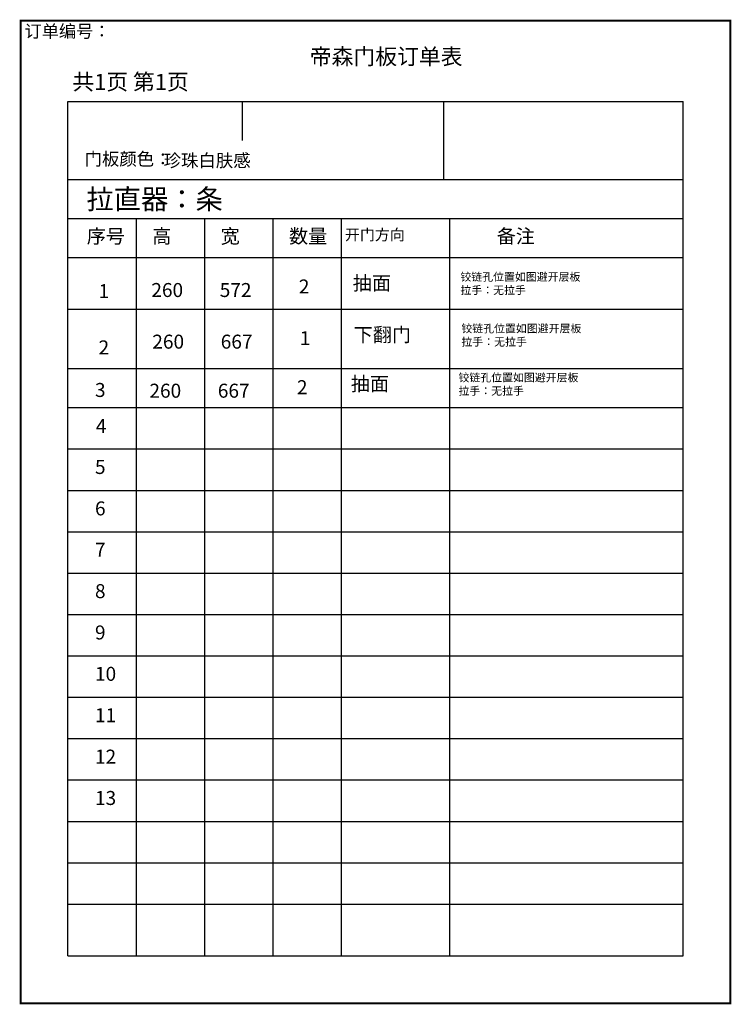
# Model space of a CAD drawing. Units: millimetres. Extents: x -10944185 to -10931706, y 24177977 to 24184452.
# Drawn here: x -10935267 to -10931706, y 24178197 to 24183126 of the extents above; entities that cross this region are included whole.
import ezdxf

# ---------------------------------------------------------------- set-up
doc = ezdxf.new("R2010")
doc.units = ezdxf.units.MM
doc.header["$MEASUREMENT"] = 0
doc.layers.add('0-消火栓', color=1, linetype='Continuous')
doc.styles.get("Standard").update_dxf_attribs({"font": 'arial.ttf'})

msp = doc.modelspace()

# ---------------------------------------------------------------- linework, layer by layer
at = {"lineweight": -3}
for p, q in [((-10935026.3, 24182716), (-10931946.2, 24182716)), ((-10935026.3, 24178439.2), (-10935026.3, 24182716)), ((-10935026.3, 24182716), (-10931946.2, 24182716)), ((-10935026.3, 24182716), (-10931946.2, 24182716)), ((-10935026.3, 24182716), (-10931946.2, 24182716)), ((-10935026.3, 24182716), (-10931946.2, 24182716)), ((-10934154, 24182716), (-10934154, 24182520.8)), ((-10933145.6, 24182716), (-10933145.6, 24182520.8)), ((-10931946.2, 24178439.2), (-10931946.2, 24182716)), ((-10935026.3, 24182325.6), (-10931946.2, 24182325.6)), ((-10935026.3, 24182130.4), (-10931946.2, 24182130.4)), ((-10934684, 24182130.4), (-10934684, 24180355.8)), ((-10934341.8, 24182130.4), (-10934341.8, 24180325.2)), ((-10933999.6, 24182130.4), (-10933999.6, 24180355.8)), ((-10933657.3, 24182130.4), (-10933657.3, 24180354.2)), ((-10933115.1, 24182130.4), (-10933115.1, 24180355.8)), ((-10935026.3, 24181935.2), (-10931946.2, 24181935.2)), ((-10934684, 24181923.4), (-10934684, 24180355.8)), ((-10934684, 24181923), (-10934684, 24180355.8)), ((-10934341.8, 24181923.4), (-10934341.8, 24180325.2)), ((-10934341.8, 24181923), (-10934341.8, 24180325.2)), ((-10933999.6, 24181923.4), (-10933999.6, 24180355.8)), ((-10933999.6, 24181923), (-10933999.6, 24180355.8)), ((-10933657.3, 24181923.4), (-10933657.3, 24180354.2)), ((-10933657.3, 24181923), (-10933657.3, 24180354.2)), ((-10934684, 24181716), (-10934684, 24180355.8)), ((-10934341.8, 24181716), (-10934341.8, 24180325.2)), ((-10933999.6, 24181716), (-10933999.6, 24180355.8)), ((-10933657.3, 24181716), (-10933657.3, 24180354.2)), ((-10933115.1, 24181716), (-10933115.1, 24178439.2)), ((-10935026.3, 24181675.8), (-10931946.2, 24181675.8)), ((-10934684, 24181651.8), (-10934684, 24180355.8)), ((-10934341.8, 24181651.8), (-10934341.8, 24180325.2)), ((-10933999.6, 24181651.8), (-10933999.6, 24180355.8)), ((-10933657.3, 24181651.8), (-10933657.3, 24180354.2)), ((-10934684, 24181480.6), (-10934684, 24180551)), ((-10934684, 24181444.8), (-10934684, 24179941.8)), ((-10934684, 24181444.4), (-10934684, 24180355.8)), ((-10934341.8, 24181444.8), (-10934341.8, 24179941.8)), ((-10934341.8, 24181444.4), (-10934341.8, 24180325.2)), ((-10933999.6, 24181444.8), (-10933999.6, 24179941.8)), ((-10933999.6, 24181444.4), (-10933999.6, 24180355.8)), ((-10933657.3, 24181444.8), (-10933657.3, 24179941.8)), ((-10933657.3, 24181444.4), (-10933657.3, 24180354.2)), ((-10935026.3, 24181379.4), (-10931946.2, 24181379.4)), ((-10935026.3, 24181184.2), (-10931946.2, 24181184.2)), ((-10935026.3, 24180976.8), (-10931946.2, 24180976.8)), ((-10934684, 24180941.8), (-10934684, 24180320.4)), ((-10934684, 24180941.8), (-10934684, 24180320.8)), ((-10935026.3, 24180769.8), (-10931946.2, 24180769.8)), ((-10935026.3, 24180562.8), (-10931946.2, 24180562.8)), ((-10935026.3, 24180562.8), (-10931946.2, 24180562.8)), ((-10935026.3, 24180355.8), (-10931946.2, 24180355.8)), ((-10935026.3, 24180148.8), (-10931946.2, 24180148.8)), ((-10935026.3, 24180148.8), (-10931946.2, 24180148.8)), ((-10935026.3, 24179941.8), (-10931946.2, 24179941.8)), ((-10935026.3, 24179941.4), (-10931946.2, 24179941.4)), ((-10934684, 24179941.8), (-10934684, 24178439.2)), ((-10934684, 24179941.8), (-10934684, 24178439.2)), ((-10934684, 24179941.8), (-10934684, 24178439.2)), ((-10934341.8, 24179941.8), (-10934341.8, 24178439.2)), ((-10933999.6, 24179941.8), (-10933999.6, 24178439.2)), ((-10933657.3, 24179941.8), (-10933657.3, 24178439.2)), ((-10935026.3, 24179734.4), (-10931946.2, 24179734.4)), ((-10935026.3, 24179734.4), (-10931946.2, 24179734.4)), ((-10935026.3, 24179527.4), (-10931946.2, 24179527.4)), ((-10935026.3, 24179527), (-10931946.2, 24179527)), ((-10935026.3, 24179320), (-10931946.2, 24179320)), ((-10935026.3, 24179113), (-10931946.2, 24179113)), ((-10935026.3, 24179113), (-10931946.2, 24179113)), ((-10935026.3, 24178906), (-10931946.2, 24178906)), ((-10935026.3, 24178699), (-10931946.2, 24178699)), ((-10935026.3, 24178439.2), (-10931946.2, 24178439.2)), ((-10935026.3, 24178439.2), (-10931946.2, 24178439.2)), ((-10935026.3, 24178439.2), (-10931946.2, 24178439.2))]:
    msp.add_line(p, q, dxfattribs=at)
msp.add_line((-10933145.6, 24182520.8), (-10933145.6, 24182325.6))
at = {"color": 0, "lineweight": -3, "const_width": 9.15}
msp.add_lwpolyline([(-10935262, 24183121), (-10935262, 24178201.7), (-10931710.4, 24178201.7), (-10931710.4, 24183121)], close=True, dxfattribs=at)
msp.add_lwpolyline([(-10935262, 24183121), (-10935262, 24178201.7), (-10931710.4, 24178201.7), (-10931710.4, 24183121)], close=True, dxfattribs=at)
msp.add_lwpolyline([(-10935262, 24183121), (-10935262, 24178201.7), (-10931710.4, 24178201.7), (-10931710.4, 24183121)], close=True, dxfattribs=at)

# ---------------------------------------------------------------- texts
at = {"lineweight": -3, "attachment_point": 1}
for s, insert, char_height, width in [('{\\fSimSun|b0|i0|c134|p2;订单编号：}', (-10935242.3, 24183099.4), 63, 2071.417), ('{\\fSimSun|b0|i0|c134|p2;帝森门板订单表}', (-10933814.7, 24182981.3), 80, 965), ('{\\fNSimSun|b0|i0|c134|p49;共1页 第1页}', (-10935002.8, 24182854.4), 80, 977), ('{\\fSimSun|b0|i0|c134|p54;\\C0;珍珠白肤感}', (-10934546.4, 24182452.5), 63.825, 2071.417), ('{\\fSimSun|b0|i0|c134|p2;序号}', (-10934931, 24182076.8), 70, 859.98), ('{\\fSimSun|b0|i0|c134|p2;高}', (-10934603, 24182076.8), 70, 859.98), ('{\\fSimSun|b0|i0|c134|p2;宽}', (-10934260.8, 24182076.8), 70, 859.98), ('{\\fSimSun|b0|i0|c134|p2;数量}', (-10933918.6, 24182076.8), 70, 859.98), ('{\\fSimSun|b0|i0|c134|p2;开门方向}', (-10933639.3, 24182076.8), 55, 859.98), ('{\\fSimSun|b0|i0|c134|p2;备注}', (-10932879.7, 24182076.8), 70, 859.98), ('{\\fSimSun|b0|i0|c134|p2;\\C1;铰链孔位置如图避开层板\\P\\fSimSun|b0|i0|c134|p54;\\C0;拉手：无拉手}', (-10933061.4, 24181858.6), 40, 1063.767), ('{\\fSimSun|b0|i0|c134|p2;2}', (-10933869.8, 24181825.1), 70, 859.98), ('{\\fSimSun|b0|i0|c134|p2;抽面}', (-10933599.9, 24181842.2), 70, 859.98), ('{\\fSimSun|b0|i0|c134|p2;1}', (-10934872, 24181802.2), 70, 859.98), ('{\\fSimSun|b0|i0|c134|p2;260}', (-10934607.9, 24181807.5), 70, 859.98), ('{\\fSimSun|b0|i0|c134|p2;572}', (-10934265.6, 24181807.5), 70, 859.98), ('{\\fSimSun|b0|i0|c134|p2;1}', (-10933864.9, 24181566.5), 70, 859.98), ('{\\fSimSun|b0|i0|c134|p2;下翻门}', (-10933595, 24181583.7), 70, 859.98), ('{\\fSimSun|b0|i0|c134|p2;\\C1;铰链孔位置如图避开层板\\P\\fSimSun|b0|i0|c134|p54;\\C0;拉手：无拉手}', (-10933056.5, 24181600.1), 40, 1063.767), ('{\\fSimSun|b0|i0|c134|p2;2}', (-10934872, 24181520.2), 70, 859.98), ('{\\fSimSun|b0|i0|c134|p2;260}', (-10934603, 24181549), 70, 859.98), ('{\\fSimSun|b0|i0|c134|p2;667}', (-10934260.7, 24181549), 70, 859.98), ('{\\fSimSun|b0|i0|c134|p2;2}', (-10933879.4, 24181321), 70, 859.98), ('{\\fSimSun|b0|i0|c134|p2;抽面}', (-10933609.5, 24181338.2), 70, 859.98), ('{\\fSimSun|b0|i0|c134|p2;\\C1;铰链孔位置如图避开层板\\P\\fSimSun|b0|i0|c134|p54;\\C0;拉手：无拉手}', (-10933071, 24181354.6), 40, 1063.767), ('{\\fSimSun|b0|i0|c134|p2;3}', (-10934889.9, 24181307.2), 70, 859.98), ('{\\fSimSun|b0|i0|c134|p2;260}', (-10934617.5, 24181303.5), 70, 859.98), ('{\\fSimSun|b0|i0|c134|p2;667}', (-10934275.2, 24181303.5), 70, 859.98), ('{\\fSimSun|b0|i0|c134|p2;4}', (-10934885.6, 24181126.2), 70, 859.98), ('{\\fSimSun|b0|i0|c134|p2;5}', (-10934889.9, 24180921.7), 70, 859.98), ('{\\fSimSun|b0|i0|c134|p2;6}', (-10934889.9, 24180714.3), 70, 859.98), ('{\\fSimSun|b0|i0|c134|p2;7}', (-10934889.9, 24180507.3), 70, 859.98), ('{\\fSimSun|b0|i0|c134|p2;8}', (-10934889.9, 24180300.3), 70, 859.98), ('{\\fSimSun|b0|i0|c134|p2;9}', (-10934889.9, 24180093.3), 70, 859.98), ('{\\fSimSun|b0|i0|c134|p2;10}', (-10934889.9, 24179886.3), 70, 859.98), ('{\\fSimSun|b0|i0|c134|p2;11}', (-10934889.9, 24179679.3), 70, 859.98), ('{\\fSimSun|b0|i0|c134|p2;12}', (-10934889.9, 24179471.9), 70, 859.98), ('{\\fSimSun|b0|i0|c134|p2;13}', (-10934889.9, 24179264.9), 70, 859.98)]:
    msp.add_mtext(s, dxfattribs=dict(at, insert=insert, char_height=char_height, width=width))
at = {"color": 0, "lineweight": -3, "insert": (-10934942.1, 24182460.3), "char_height": 63.825, "width": 1120.671, "attachment_point": 1}
msp.add_mtext('{\\fSimSun|b0|i0|c134|p2;\\C256;门板颜色：}', dxfattribs=at)
at = {"layer": '0-消火栓', "color": 2, "insert": (-10934932.5, 24182277.6), "char_height": 100, "width": 1403.406, "attachment_point": 1}
msp.add_mtext('{\\fSimSun|b0|i0|c134|p54;\\C1;拉直器：条}', dxfattribs=at)

doc.saveas('drawing.dxf')
